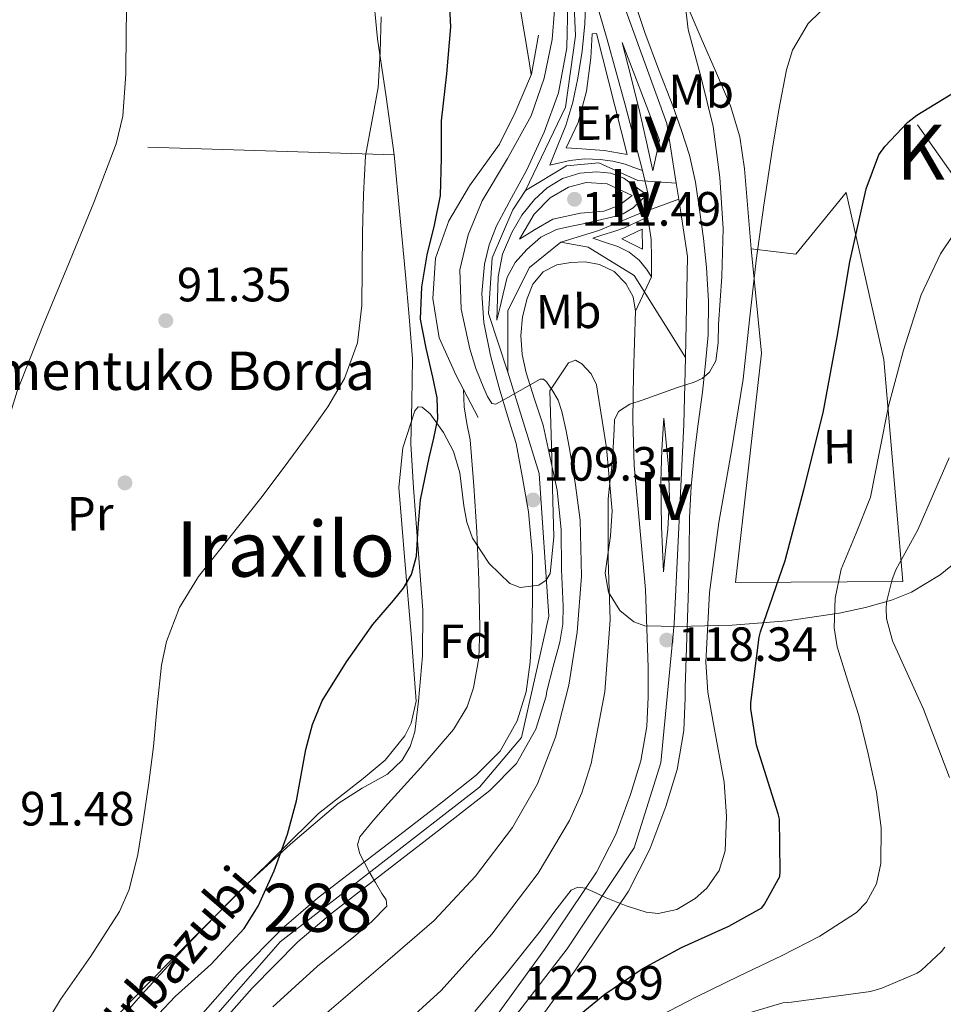
# Model space of a CAD drawing. Units: metres. Extents: x 619992 to 626839, y 4789643 to 4794394.
# Drawn here: x 621293 to 621485, y 4792618 to 4792823 of the extents above; entities that cross this region are included whole.
import ezdxf
from ezdxf.enums import TextEntityAlignment as Align

# ---------------------------------------------------------------- set-up
doc = ezdxf.new("R2010")
doc.units = ezdxf.units.M
doc.header["$MEASUREMENT"] = 0
for name, pattern in [('DGN Style 2', [85.5373, 51.32238, -34.21492]), ('DGN Style 3', [119.75222, 85.5373, -34.21492]), ('DGN Style 4', [136.9452173, 68.42984, -34.21492, 0.08553730000000001, -34.21492]), ('DGN Style 5', [59.87611, 25.66119, -34.21492])]:
    doc.linetypes.add(name, pattern=pattern)
for name, color, linetype, lineweight in [('Nivel 16', 7, 'Continuous', 0), ('Nivel 17', 7, 'Continuous', 0), ('Nivel 20', 7, 'Continuous', 0), ('Nivel 21', 7, 'Continuous', 0), ('Nivel 23', 7, 'Continuous', 0), ('Nivel 35', 7, 'Continuous', 0), ('Nivel 36', 7, 'Continuous', 0), ('Nivel 37', 7, 'Continuous', 0), ('Nivel 4', 7, 'Continuous', 0), ('Nivel 41', 7, 'Continuous', 0), ('Nivel 44', 7, 'Continuous', 0), ('Nivel 45', 7, 'Continuous', 0), ('Nivel 48', 7, 'Continuous', 0), ('Nivel 49', 7, 'Continuous', 0), ('Nivel 5', 7, 'Continuous', 0), ('Nivel 54', 7, 'Continuous', 0), ('Nivel 57', 7, 'Continuous', 0), ('Nivel 7', 7, 'Continuous', 0)]:
    doc.layers.add(name, color=color, linetype=linetype, lineweight=lineweight)
doc.styles.add('Style-Arial', font='txt')
doc.styles.add('Style-Arial Narrow', font='txt')
doc.styles.add('Style-Times New Roman', font='txt')

# ---------------------------------------------------------------- blocks, each defined once
blk = doc.blocks.new('5PATER_129')
at = {"layer": 'Nivel 7', "linetype": 'Continuous', "lineweight": 0, "extrusion": (-0.0001464027141373064, 5.288613035996786e-05, 9.9998113744243)}
h = blk.add_hatch(color=7, dxfattribs=at)
edge = h.paths.add_edge_path()
edge.add_arc((-0.03502124547958374, 0.02101898193359375), 15.59970570594625, 314.9988650771372, 674.9988650771373)
blk = doc.blocks.new('5PATER_109')
at = {"layer": 'Nivel 7', "linetype": 'Continuous', "lineweight": 0, "extrusion": (-0.0001464027141373064, 5.288613035996786e-05, 9.9998113744243)}
h = blk.add_hatch(color=7, dxfattribs=at)
edge = h.paths.add_edge_path()
edge.add_arc((0.03917333483695984, 0.04283085465431213), 15.59970570594625, 314.9988650771372, 674.9988650771373)
blk = doc.blocks.new('5PATER_107')
at = {"layer": 'Nivel 7', "linetype": 'Continuous', "lineweight": 0, "extrusion": (-0.0001464027141373064, 5.288613035996786e-05, 9.9998113744243)}
h = blk.add_hatch(color=7, dxfattribs=at)
edge = h.paths.add_edge_path()
edge.add_arc((0.02773123979568481, -0.04718458652496338), 15.59970570594625, 314.9988650771372, 674.9988650771373)
blk = doc.blocks.new('5PATER_95')
at = {"layer": 'Nivel 7', "linetype": 'Continuous', "lineweight": 0, "extrusion": (-0.0001464027141373064, 5.288613035996786e-05, 9.9998113744243)}
h = blk.add_hatch(color=7, dxfattribs=at)
edge = h.paths.add_edge_path()
edge.add_arc((0.01431640982627869, -0.01912426948547363), 15.59970570594625, 314.9988650771372, 674.9988650771373)
blk = doc.blocks.new('5PERFI_20')
at = {"layer": 'Nivel 17', "linetype": 'Continuous', "lineweight": 0, "extrusion": (-0.0001464027141373064, 5.288613035996786e-05, 9.9998113744243)}
h = blk.add_hatch(color=7, dxfattribs=at)
edge = h.paths.add_edge_path()
edge.add_arc((-0.04331246018409729, 0.02574154734611511), 15.59970570974536, 314.9988650771372, 674.9988650771373)

msp = doc.modelspace()

# ---------------------------------------------------------------- linework, layer by layer
at = {"layer": 'Nivel 16', "color": 1, "linetype": 'Continuous', "lineweight": 13}
msp.add_polyline3d([(621400.7100000009, 4792819.560000001, 107.58), (621399.2399999984, 4792811.43, 107.58), (621395.8399999999, 4792803.43, 107.52), (621392.5799999982, 4792796.84, 107.52), (621386.3099999987, 4792788.199999999, 107.13), (621382.0199999996, 4792780.9, 107.13), (621379.2699999996, 4792773.16, 107.2), (621378.6900000013, 4792764.710000001, 107.2), (621380.0399999991, 4792756.52, 107.2), (621383.5599999987, 4792748.710000001, 107.2), (621388.1700000018, 4792739.939999999, 107.2)], dxfattribs=at)
at = {"layer": 'Nivel 20', "color": 7, "linetype": 'DGN Style 2', "lineweight": 0, "extrusion": (-0.2127738685268769, 0.0840288370427324, 0.9734816050739498), "elevation": 270620.9230073058, "flags": 128}
msp.add_lwpolyline([(-4686018.852319989, -1151000.764610926), (-4686048.620394237, -1151047.056595715), (-4686028.574532833, -1151053.613534069)], dxfattribs=at)
at = {"layer": 'Nivel 20', "color": 7, "linetype": 'DGN Style 2', "lineweight": 0, "extrusion": (-0.06217231500216517, 0.208421070220783, 0.9760610947759852), "elevation": 960381.4733603745, "flags": 128}
msp.add_lwpolyline([(-1965483.665015221, -4309469.05205155), (-1965374.260847688, -4309506.294025529), (-1965371.555496249, -4309507.216886876), (-1965370.503247283, -4309507.581402408)], dxfattribs=at)
at = {"layer": 'Nivel 20', "color": 7, "linetype": 'DGN Style 2', "lineweight": 0, "extrusion": (-0.2166079708975574, 0.08691108447182518, 0.9723823580976643), "elevation": 282052.0252408776, "flags": 128}
msp.add_lwpolyline([(-4679512.351213034, -1174578.527149022), (-4679496.483824469, -1174583.625833176), (-4679494.095430724, -1174592.923433688)], dxfattribs=at)
at = {"layer": 'Nivel 20', "color": 7, "linetype": 'DGN Style 2', "lineweight": 0}
msp.add_polyline3d([(621464.7899999991, 4792786.810000001, 123.36), (621472.5799999982, 4792752.040000001, 128.7), (621476.5500000007, 4792705.83, 133.63), (621441.7399999984, 4792705.57, 123.71), (621447.1099999994, 4792753.380000001, 121.4), (621445, 4792775.08, 120)], dxfattribs=at)
at = {"layer": 'Nivel 21', "color": 7, "linetype": 'Continuous', "lineweight": 13, "extrusion": (-0.01645285481917754, -0.0002729146533986784, 0.9998646053770935), "elevation": -11419.25584757729, "flags": 128}
msp.add_lwpolyline([(-4781811.442177771, 700729.6830112226), (-4781813.421905428, 700733.9370068051), (-4781809.201324901, 700733.9370068014), (-4781811.442177771, 700729.6830112226)], dxfattribs=at)
at = {"layer": 'Nivel 21', "color": 7, "linetype": 'Continuous', "lineweight": 13}
for points in [[(621422.370000001, 4792791.35, 111.92), (621420.5700000003, 4792792.02, 111.83), (621418.7800000012, 4792792.689999999, 111.73), (621416.1999999993, 4792793.35, 111.6), (621413.5300000012, 4792793.65, 111.48), (621410.3500000015, 4792793.800000001, 111.24), (621407.1999999993, 4792793.460000001, 111.09), (621405.120000001, 4792792.98, 111.12), (621403.0399999991, 4792792.5, 111.16), (621404.6999999993, 4792796.630000001, 111.03), (621406.370000001, 4792800.76, 110.9), (621407.8500000015, 4792805.609999999, 110.77), (621408.8599999994, 4792810.609999999, 110.64), (621409.7699999996, 4792816.23, 110.56), (621410.3299999982, 4792821.880000001, 110.45), (621410.5100000016, 4792825.59, 110.27), (621410.3999999985, 4792829.300000001, 110), (621410.0399999991, 4792833.08, 109.72), (621409.6900000013, 4792836.85, 109.43)], [(621409.6900000013, 4792836.85, 109.43), (621412.370000001, 4792827.77, 110.02), (621415.0100000016, 4792818.68, 110.58), (621418.7199999988, 4792805.02, 111.28), (621422.370000001, 4792791.35, 111.92)], [(621420.3200000003, 4792827.689999999, 110.06), (621422.8099999987, 4792820.08, 110.77), (621425.6999999993, 4792812.460000001, 111.32), (621428.6400000006, 4792804.85, 111.86), (621430.5, 4792799.74, 112.35), (621432.1600000001, 4792794.550000001, 112.82), (621433.3599999994, 4792788.92, 113.2), (621434.2100000009, 4792783.220000001, 113.52), (621435.0300000012, 4792777.210000001, 113.82), (621435.6799999997, 4792771.189999999, 114.1), (621436.1099999994, 4792764.18, 114.4), (621436, 4792757.17, 114.68), (621435.5, 4792751.18, 114.78), (621434.8500000015, 4792745.210000001, 114.93), (621433.9699999988, 4792738.609999999, 115.31), (621433.120000001, 4792732.02, 115.7), (621432.5100000016, 4792725.6, 116.05), (621432.1600000001, 4792719.16, 116.4), (621432.0399999991, 4792711.800000001, 116.82), (621431.8999999985, 4792704.439999999, 117.24), (621431.5799999982, 4792694.09, 117.79), (621431.25, 4792683.75, 118.35), (621431.2600000016, 4792681.609999999, 118.37), (621430.9400000013, 4792674.790000001, 118.49), (621429.5399999991, 4792666.68, 118.82), (621427.1799999997, 4792659, 119.26), (621423.8599999994, 4792650.050000001, 119.8), (621419.4200000018, 4792641.369999999, 120.35), (621408.2800000012, 4792624.779999999, 121.58), (621396.7699999996, 4792608.949999999, 122.84)], [(621328.8000000007, 4792613.68, 103.16), (621337.9800000004, 4792624.060000001, 103.94), (621347.7199999988, 4792633.880000001, 104.81), (621354.7199999988, 4792639.859999999, 105.2), (621364.1499999985, 4792647.17, 105.37), (621373.6000000015, 4792654.449999999, 105.52), (621380.6799999997, 4792659.949999999, 105.76), (621387.7399999984, 4792665.460000001, 106.1), (621392.6900000013, 4792670.52, 106.48), (621396.2600000016, 4792676.790000001, 106.93), (621398.1099999994, 4792682.83, 107.38), (621398.9400000013, 4792689.01, 107.83), (621399.3299999982, 4792695.470000001, 108.24), (621399.4600000009, 4792701.939999999, 108.6), (621399.4299999997, 4792711.16, 109), (621398.620000001, 4792720.310000001, 109.3), (621397.3399999999, 4792727.41, 109.49), (621396.0599999987, 4792734.52, 109.68), (621394.2699999996, 4792740.310000001, 110.1), (621392.4800000004, 4792746.1, 110.52), (621390.6999999993, 4792752.869999999, 110.93), (621389.3399999999, 4792759.73, 111.28), (621388.870000001, 4792765.800000001, 111.65), (621389.4699999988, 4792771.890000001, 111.8), (621390.4499999993, 4792775.93, 111.71), (621391.9699999988, 4792779.83, 111.6), (621395.0899999999, 4792785.710000001, 111.44), (621398.2399999984, 4792791.540000001, 111.28), (621401.879999999, 4792799.34, 111.07), (621404.8900000006, 4792807.540000001, 110.84), (621406.620000001, 4792816.939999999, 110.54), (621406.8099999987, 4792826.359999999, 110.2)], [(621406.4299999997, 4792796.08, 111.54), (621408.9299999997, 4792801.4, 111.09), (621410.7199999988, 4792807.859999999, 110.96), (621411.6099999994, 4792814.84, 110.84), (621411.870000001, 4792819.83, 110.52), (621412.7699999996, 4792819.890000001, 110.52), (621419.1700000018, 4792794.74, 111.73), (621414.370000001, 4792795.57, 111.73), (621409.6900000013, 4792795.890000001, 111.28), (621406.4299999997, 4792796.08, 111.54)], [(621418.1400000006, 4792818.040000001, 110.84), (621422.0100000016, 4792807.859999999, 111.28), (621425.8900000006, 4792797.689999999, 111.73), (621425.2100000009, 4792794.49, 112.02), (621424.5399999991, 4792791.290000001, 112.31), (621423.1799999997, 4792797.369999999, 111.8), (621421.7899999991, 4792803.439999999, 111.35), (621419.9899999984, 4792810.74, 111.05), (621418.1400000006, 4792818.040000001, 110.84)], [(621423.2600000016, 4792786.290000001, 112.12), (621421.8200000003, 4792784.949999999, 112.15), (621420.379999999, 4792783.6, 112.18), (621418.3200000003, 4792782.380000001, 112.15), (621415.9699999988, 4792781.68, 112.05), (621412.9899999984, 4792780.960000001, 111.94), (621410.0100000016, 4792780.279999999, 111.8), (621407.2300000004, 4792779.710000001, 111.57), (621404.4499999993, 4792779.119999999, 111.35), (621401.1600000001, 4792777.48, 111.18), (621398.3000000007, 4792774.9, 111.09), (621395.8099999987, 4792772.220000001, 111.05), (621394.2100000009, 4792769.140000001, 111.03), (621393.7899999991, 4792767.41, 111.02), (621393.370000001, 4792765.68, 111.03), (621392.6999999993, 4792762.960000001, 111.06), (621392.0300000012, 4792760.24, 111.09), (621392.1600000001, 4792764.76, 111.35), (621392.2899999991, 4792769.27, 111.6), (621393.2300000004, 4792773.949999999, 111.7), (621395.1700000018, 4792778.48, 111.6), (621397.2199999988, 4792782.08, 111.51), (621399.8399999999, 4792785.33, 111.41), (621402.5399999991, 4792787.800000001, 111.34), (621405.7300000004, 4792789.68, 111.28), (621409.2800000012, 4792790.83, 111.36), (621412.8299999982, 4792791.09, 111.54), (621415.7600000016, 4792790.82, 111.75), (621418.4600000009, 4792789.75, 111.92), (621420.8599999994, 4792788.02, 112.02), (621423.2600000016, 4792786.290000001, 112.12)], [(621396.7699999996, 4792777.08, 111.54), (621399.7699999996, 4792782.32, 111.48), (621403.1000000015, 4792785.720000001, 111.54), (621406.9400000013, 4792787.890000001, 111.54), (621410.6499999985, 4792788.85, 111.73), (621415.0100000016, 4792788.6, 111.86), (621420.1900000013, 4792786.16, 112.12), (621417.4400000013, 4792784.119999999, 111.92), (621414.3000000007, 4792782.9, 111.8), (621409.4400000013, 4792782.52, 111.48), (621403.6799999997, 4792781.24, 111.28), (621399.8399999999, 4792779, 111.22), (621396.7699999996, 4792777.08, 111.54)], [(621423.3900000006, 4792781.689999999, 112.63), (621420.9899999984, 4792780.57, 112.5), (621418.5899999999, 4792779.439999999, 112.37), (621416.379999999, 4792778.65, 112.3), (621414.1099999994, 4792777.970000001, 112.31), (621412, 4792777.27, 112.37), (621414.620000001, 4792776.4, 112.66), (621417.25, 4792775.540000001, 112.95), (621419.5899999999, 4792774.4, 113.16), (621421.6600000001, 4792772.73, 113.27), (621423.1999999993, 4792770.869999999, 113.2), (621424.2199999988, 4792769.27, 113.27)], [(621424.2199999988, 4792769.27, 113.27), (621424.2600000016, 4792773.15, 113.12), (621424.1600000001, 4792777.01, 112.95), (621423.8200000003, 4792779.35, 112.8), (621423.3900000006, 4792781.689999999, 112.63)], [(621331.9899999984, 4792610.890000001, 103.16), (621341.0799999982, 4792621.16, 103.94), (621350.6000000015, 4792630.77, 104.81), (621357.3900000006, 4792636.57, 105.2), (621366.7399999984, 4792643.810000001, 105.37), (621376.1900000013, 4792651.1, 105.52), (621383.2800000012, 4792656.6, 105.76), (621390.5799999982, 4792662.290000001, 106.1), (621396.1000000015, 4792667.949999999, 106.48), (621400.1700000018, 4792675.1, 106.93), (621402.2699999996, 4792681.92, 107.38), (621402.4100000001, 4792683, 107.45), (621403.7800000012, 4792688.09, 107.39), (621405.1499999985, 4792693.17, 107.32), (621405.7800000012, 4792696.9, 107.43), (621405.8500000015, 4792700.699999999, 107.74), (621405.4699999988, 4792708.34, 108.34), (621405.3999999985, 4792716.609999999, 108.6), (621404.5799999982, 4792724.790000001, 108.85), (621403.129999999, 4792731.57, 109.08), (621401.6900000013, 4792738.359999999, 109.3), (621399.8999999985, 4792743.800000001, 109.65), (621398.1099999994, 4792749.24, 110), (621397.2899999991, 4792753.1, 110.16), (621397.0199999996, 4792757.040000001, 110.26), (621397.3599999994, 4792760.890000001, 110.35), (621398.370000001, 4792764.720000001, 110.45), (621399.5500000007, 4792767.720000001, 110.62), (621401.6900000013, 4792770.290000001, 110.84), (621404.5199999996, 4792771.710000001, 111.03), (621407.4499999993, 4792772.210000001, 111.28), (621410.4299999997, 4792772.359999999, 111.71), (621413.4100000001, 4792771.83, 112.18), (621416.4400000013, 4792770.34, 112.63), (621418.9100000001, 4792767.859999999, 113.01), (621420.3999999985, 4792765.050000001, 113.21), (621420.8900000006, 4792762.1, 113.4)], [(621420.8900000006, 4792762.1, 113.4), (621420.6600000001, 4792755.57, 113.97), (621420.4499999993, 4792749.050000001, 114.55), (621420.3299999982, 4792739.5, 115.42), (621420.6400000006, 4792729.970000001, 116.21), (621421.8200000003, 4792717.040000001, 117.16), (621423, 4792704.109999999, 118.11), (621423.25, 4792696.01, 118.2), (621423.5100000016, 4792687.91, 118.3), (621423.5399999991, 4792681.77, 118.37), (621423.25, 4792675.630000001, 118.49), (621422.0199999996, 4792668.48, 118.82), (621419.8599999994, 4792661.48, 119.26), (621416.7800000012, 4792653.15, 119.8), (621412.7600000016, 4792645.290000001, 120.35), (621401.9499999993, 4792629.199999999, 121.58), (621390.6099999994, 4792613.609999999, 122.84)], [(621426.7800000012, 4792739.83, 115.38), (621427.2600000016, 4792734.74, 115.7), (621427.7399999984, 4792729.65, 116.02), (621427.9899999984, 4792723.189999999, 116.34), (621427.620000001, 4792716.73, 116.72), (621427.1700000018, 4792712.279999999, 117.11), (621426.7199999988, 4792707.83, 117.49), (621426.3399999999, 4792717.24, 116.93), (621426.1400000006, 4792726.65, 116.34), (621426.3999999985, 4792733.24, 115.87), (621426.7800000012, 4792739.83, 115.38)]]:
    msp.add_polyline3d(points, dxfattribs=at)
at = {"layer": 'Nivel 23', "color": 7, "linetype": 'DGN Style 4', "lineweight": 0, "extrusion": (-0.006935790910300812, 0.04460665526624836, 0.9989805509169869), "elevation": 209592.8345322718, "flags": 128}
msp.add_lwpolyline([(-1350422.845999502, -4635669.000960412), (-1350422.845999502, -4635665.678160386)], dxfattribs=at)
at = {"layer": 'Nivel 23', "color": 7, "linetype": 'DGN Style 4', "lineweight": 0, "extrusion": (-0.1345934696580032, 0.04287564939047025, 0.9899728666053256), "elevation": 121965.1802919687, "flags": 128}
msp.add_lwpolyline([(-4755295.273956537, -853966.4227836058), (-4755284.461817645, -853960.9717513584), (-4755264.246224184, -853954.9543780945)], dxfattribs=at)
at = {"layer": 'Nivel 23', "color": 7, "linetype": 'DGN Style 4', "lineweight": 0}
for points in [[(621412.0500000007, 4792850.300000001, 108.36), (621407.5599999987, 4792837.93, 110), (621408.379999999, 4792819.41, 110.5), (621406.3399999999, 4792804.550000001, 110.84), (621398, 4792787.24, 111.38)], [(621412.0500000007, 4792850.300000001, 108.36), (621417.8099999987, 4792827.75, 110.04), (621427.4400000013, 4792801.130000001, 111.83), (621429.379999999, 4792788.710000001, 112.78)], [(621398, 4792787.24, 111.38), (621406.5500000007, 4792792.33, 111.15), (621413.2600000016, 4792792.939999999, 111.49), (621421.3999999985, 4792789.279999999, 111.98), (621429.379999999, 4792788.710000001, 112.78)], [(621394.3399999999, 4792749.380000001, 110.42), (621390.2600000016, 4792761.59, 111.31), (621391.0799999982, 4792773.189999999, 111.75), (621395.3500000015, 4792783.17, 111.5), (621398, 4792787.24, 111.38)], [(621405.3200000003, 4792776.449999999, 111.3), (621413.2600000016, 4792778.890000001, 112.19), (621421.6099999994, 4792782.359999999, 112.4), (621429.8900000006, 4792785.43, 112.93)], [(621405.3200000003, 4792776.449999999, 111.3), (621398.8099999987, 4792771.16, 110.94), (621394.3399999999, 4792762.199999999, 110.81), (621394.3399999999, 4792749.380000001, 110.42)], [(621431.2899999991, 4792752.42, 114.55), (621420.5899999999, 4792769.529999999, 113.11), (621411.0199999996, 4792775.43, 112.07), (621405.3200000003, 4792776.449999999, 111.3)], [(621431.2899999991, 4792752.42, 114.55), (621430.9899999984, 4792738.49, 115.38), (621428.9600000009, 4792696.970000001, 117.98), (621426.1799999997, 4792668.060000001, 118.79), (621420.620000001, 4792650.390000001, 119.86), (621406.6799999997, 4792629.34, 121.4), (621378.2800000012, 4792592.57, 124.99), (621367.6400000006, 4792569.49, 126.45), (621357.5, 4792541.35, 128.55), (621350.4200000018, 4792504.99, 130.5), (621348.1400000006, 4792477.1, 131.98), (621351.4299999997, 4792447.43, 134.5), (621360.8099999987, 4792426.380000001, 135.97), (621376.9600000009, 4792401.68, 137.54), (621399.2699999996, 4792381.65, 139.41), (621438.3099999987, 4792364.4, 141.62), (621483.6900000013, 4792352.99, 144.51), (621529.3200000003, 4792360.6, 146.61)], [(621394.3399999999, 4792749.380000001, 110.42), (621400.8399999999, 4792728.32, 109.22), (621402.870000001, 4792698.59, 107.93), (621397.1700000018, 4792673.35, 106.76), (621388.4200000018, 4792662.970000001, 106.06), (621346.8999999985, 4792630.810000001, 104.64), (621295.2100000009, 4792571.77, 100.74), (621287.0700000003, 4792554.67, 100.29), (621282.5899999999, 4792539.189999999, 99.94), (621285.0300000012, 4792519.060000001, 99.9), (621285.8399999999, 4792482.82, 100.6), (621283.3999999985, 4792463.279999999, 99.89), (621279.3299999982, 4792435.59, 98.55), (621282.5899999999, 4792410.76, 96.60000000000001), (621297.6499999985, 4792374.93, 92.39), (621341.9499999993, 4792310.32, 86.64), (621348.4699999988, 4792290.77, 86.32000000000001), (621346.0199999996, 4792267.970000001, 86.53), (621336.3000000007, 4792243.699999999, 86.31), (621322.4600000009, 4792187.92, 86.28)]]:
    msp.add_polyline3d(points, dxfattribs=at)
at = {"layer": 'Nivel 35', "color": 92, "linetype": 'DGN Style 3', "lineweight": 0}
for points in [[(621374.2100000009, 4792694.82, 109.5), (621372.8399999999, 4792710.119999999, 109.02), (621371.6499999985, 4792725.41, 108.35), (621372.4800000004, 4792733.609999999, 108.12), (621374.9200000018, 4792741.35, 108.09), (621375.629999999, 4792742.15, 108.2), (621376.4499999993, 4792742.09, 108.4), (621378.1600000001, 4792740.710000001, 108.93), (621380.8900000006, 4792736.85, 109.82), (621382.9800000004, 4792732.9, 110.4), (621384.3200000003, 4792728.43, 110.72), (621385.1400000006, 4792721.550000001, 111.17), (621385.75, 4792718.16, 111.39), (621386.9499999993, 4792714.85, 111.61), (621390.4100000001, 4792709.550000001, 111.96), (621394.6999999993, 4792705.380000001, 112.32), (621396.8500000015, 4792704.59, 112.66), (621400.7899999991, 4792705.08, 113.56), (621402.3299999982, 4792706.060000001, 114.02), (621403.1400000006, 4792707.49, 114.36), (621403.8599999994, 4792715.029999999, 115.46), (621403.7199999988, 4792722.6, 115.77), (621403.3999999985, 4792734.050000001, 115.2), (621403.0799999982, 4792745.51, 114.62), (621405.0300000012, 4792748.42, 114.75), (621406.9800000004, 4792751.33, 114.88), (621408.3999999985, 4792751.859999999, 115.15), (621409.75, 4792751.15, 115.53), (621411.6700000018, 4792749.07, 116.15), (621412.8099999987, 4792746.73, 116.54), (621414.8399999999, 4792733.609999999, 117.25), (621416.0100000016, 4792720.49, 117.88), (621415.6999999993, 4792715.300000001, 118.18), (621414.6099999994, 4792707.51, 118.68), (621415.2600000016, 4792703.619999999, 119.05), (621417.6099999994, 4792699.75, 119.55), (621420.5500000007, 4792697.390000001, 120.27), (621422.8099999987, 4792696.58, 121.06), (621429.6400000006, 4792696.42, 123.96), (621441.0599999987, 4792696.689999999, 129.13), (621452.4899999984, 4792697.640000001, 134.27), (621463.3000000007, 4792699.25, 138.56), (621468.7600000016, 4792700.41, 140.32), (621474.1799999997, 4792701.93, 141.56), (621478.3999999985, 4792703.619999999, 142.22), (621484.3599999994, 4792707.199999999, 142.94), (621489.8599999994, 4792711.720000001, 143.55)], [(621308.5700000003, 4792610.880000001, 107.91), (621316.2600000016, 4792618.83, 109.15), (621324.0399999991, 4792626.73, 109.76), (621339.4400000013, 4792642.140000001, 109.67), (621354.8900000006, 4792657.51, 109.5), (621364.1700000018, 4792664.77, 109.53), (621368.7800000012, 4792668.640000001, 109.55), (621372.870000001, 4792673.699999999, 109.56), (621374.1799999997, 4792676.310000001, 109.57), (621375.2199999988, 4792680.91, 109.57), (621374.2100000009, 4792694.82, 109.5)]]:
    msp.add_polyline3d(points, dxfattribs=at)
at = {"layer": 'Nivel 36', "color": 92, "linetype": 'Continuous', "lineweight": 0}
for points in [[(621365.8599999994, 4792832.5, 94.93), (621367.1700000018, 4792818.790000001, 95.36), (621368.9499999993, 4792806.73, 95.89), (621370.629999999, 4792794.66, 96.44), (621371.8399999999, 4792782.15, 96.96000000000001), (621373, 4792769.640000001, 97.47), (621373.7699999996, 4792760.91, 97.78), (621374.4699999988, 4792752.17, 98.04), (621374.3000000007, 4792743.300000001, 97.97), (621374.0899999999, 4792734.439999999, 98.11), (621374.6999999993, 4792725.279999999, 98.86), (621375.370000001, 4792716.130000001, 99.64), (621376.0100000016, 4792707.970000001, 100.35), (621376.6499999985, 4792699.810000001, 101.05), (621376.5599999987, 4792690.35, 101.58), (621375.6900000013, 4792680.869999999, 101.82), (621374.9200000018, 4792674.51, 101.92), (621373.9800000004, 4792671.449999999, 101.92), (621372.3000000007, 4792668.58, 101.88), (621369.2600000016, 4792665.720000001, 101.77), (621364.0199999996, 4792662.76, 101.5), (621358.9800000004, 4792659.619999999, 101.12), (621349.0399999991, 4792651.15, 99.92), (621339.3999999985, 4792642.279999999, 98.75), (621328.1900000013, 4792630.800000001, 97.83), (621317.3200000003, 4792618.98, 97.21000000000001), (621307.0100000016, 4792607.01, 97.08)], [(621445, 4792775.08, 120), (621444.3000000007, 4792783.4, 119.68), (621443.5899999999, 4792791.720000001, 119.36), (621442.6400000006, 4792798.41, 119.08), (621440.7100000009, 4792804.84, 118.78), (621437.75, 4792811.66, 118.24), (621434.7600000016, 4792818.470000001, 117.37), (621431.0599999987, 4792827.24, 115.98)]]:
    msp.add_polyline3d(points, dxfattribs=at)
at = {"layer": 'Nivel 4', "color": 30, "linetype": 'Continuous', "lineweight": 30, "flags": 128}
for points, elevation in [([(621320.4800000004, 4792614.529999999), (621325.0199999996, 4792619.43), (621332.5399999991, 4792626.16), (621339.4299999997, 4792633.6), (621342.3099999987, 4792638.220000001), (621345.6600000001, 4792645.57), (621348.4499999993, 4792653.189999999), (621350.3099999987, 4792660.140000001), (621352.2600000016, 4792670.810000001), (621353.620000001, 4792676.01), (621355.6799999997, 4792680.960000001), (621360.6900000013, 4792689.07), (621366.1799999997, 4792696.83), (621370.5, 4792701.84), (621372.6000000015, 4792704.390000001), (621374.2399999984, 4792707.27), (621375.2800000012, 4792711.060000001), (621375.6499999985, 4792716.949999999), (621376.1600000001, 4792722.82), (621377.0500000007, 4792727.199999999), (621377.9600000009, 4792731.59), (621378.8900000006, 4792735.65), (621379.75, 4792739.710000001), (621379.6000000015, 4792744.029999999), (621378.7199999988, 4792748.35), (621377.3099999987, 4792754.4), (621376.1600000001, 4792760.449999999), (621376.4200000018, 4792767.130000001), (621377.5100000016, 4792773.83), (621379.0300000012, 4792779.99), (621380.3200000003, 4792786.18), (621380.4899999984, 4792793.949999999), (621380.5199999996, 4792801.73), (621381.6000000015, 4792811.52), (621382.4400000013, 4792821.310000001), (621381.9400000013, 4792830.880000001)], 100), ([(621405.4400000013, 4792612.5), (621414.5300000012, 4792619.92), (621422.2899999991, 4792625.16), (621430.4699999988, 4792629.59), (621435.3999999985, 4792631.83), (621440.3200000003, 4792634.08), (621447.2100000009, 4792637.890000001), (621447.7800000012, 4792638.66), (621450.9200000018, 4792644.42), (621451.0500000007, 4792645.51), (621450.8500000015, 4792656.32), (621450.6000000015, 4792657.41), (621446.120000001, 4792671.75), (621444.8999999985, 4792679.300000001), (621444.8999999985, 4792680.58), (621446.629999999, 4792694.210000001), (621446.9499999993, 4792695.359999999), (621452.0700000003, 4792710.210000001), (621455.9699999988, 4792724.869999999), (621460, 4792740.93), (621462.879999999, 4792756.67), (621465.5100000016, 4792772.35), (621468.8999999985, 4792787.59), (621471.5899999999, 4792794.630000001), (621472.8000000007, 4792796.359999999), (621477.6000000015, 4792801.41), (621479.4600000009, 4792802.880000001), (621487.3299999982, 4792807.68)], 125)]:
    msp.add_lwpolyline(points, dxfattribs=dict(at, elevation=elevation))
at = {"layer": 'Nivel 49', "color": 7, "linetype": 'DGN Style 5', "lineweight": 0, "extrusion": (0.2380158437225386, 0.09616801766567216, 0.9664885775400054), "elevation": 608929.7823198886, "flags": 128}
msp.add_lwpolyline([(4210980.934525906, -2292129.749460205), (4210975.867631577, -2292128.970369812), (4210971.595863726, -2292126.983689301)], dxfattribs=at)
at = {"layer": 'Nivel 49', "color": 7, "linetype": 'DGN Style 5', "lineweight": 0, "extrusion": (0.00692570749254206, 0.01491210892538335, 0.9998648226551055), "elevation": 75887.35447343331, "flags": 128}
msp.add_lwpolyline([(621408.5285060667, 4792170.478981314), (621405.1976855062, 4792163.308183979)], dxfattribs=at)
at = {"layer": 'Nivel 5', "color": 30, "linetype": 'Continuous', "lineweight": 0, "flags": 128}
for points, elevation in [([(621269.1499999985, 4792615.08), (621269.4800000004, 4792622.529999999), (621269.8599999994, 4792636.810000001), (621270.4400000013, 4792651.07), (621271.7899999991, 4792666.74), (621274.4699999988, 4792682.24), (621278.3999999985, 4792697.43), (621282.5899999999, 4792712.51), (621287.0500000007, 4792729.09), (621292.129999999, 4792745.470000001), (621297.5500000007, 4792759.15), (621303.1999999993, 4792772.74), (621308.1000000015, 4792784.720000001), (621312.7399999984, 4792796.93), (621314.1400000006, 4792802.67), (621314.7699999996, 4792811.49), (621314.8500000015, 4792820.35), (621315.120000001, 4792836.32)], 90), ([(621369.5100000016, 4792610.75), (621380.4299999997, 4792620.65), (621390.9699999988, 4792632.42), (621400.6499999985, 4792645.1), (621407.1900000013, 4792656.02), (621409.7100000009, 4792661.810000001), (621411.6600000001, 4792667.890000001), (621414.5199999996, 4792682.810000001), (621415.629999999, 4792697.84), (621415.2300000004, 4792710.42), (621415.1799999997, 4792722.99), (621415.5500000007, 4792726.35), (621415.9499999993, 4792729.710000001), (621416.2199999988, 4792733.609999999), (621416.4600000009, 4792737.52), (621416.5599999987, 4792739.449999999), (621417.3599999994, 4792741.23), (621419.7199999988, 4792742.710000001), (621422.2800000012, 4792743.529999999), (621425.9600000009, 4792744.880000001), (621429.6400000006, 4792746.220000001), (621433.1400000006, 4792747.290000001), (621434.8000000007, 4792748.060000001), (621436.3000000007, 4792749.359999999), (621437.6400000006, 4792751.720000001), (621438.1400000006, 4792755.49), (621438.1600000001, 4792759.34), (621438.8599999994, 4792769.33), (621439.120000001, 4792779.310000001), (621438.4600000009, 4792789.949999999), (621437.0700000003, 4792800.560000001), (621434.5799999982, 4792810.68), (621431.879999999, 4792820.720000001), (621430.8200000003, 4792829.699999999)], 115), ([(621387.4699999988, 4792616.300000001), (621394.25, 4792624.449999999), (621400.8399999999, 4792632.75), (621404.0700000003, 4792637.140000001), (621407.5, 4792641.52), (621408.8900000006, 4792642.16), (621410.4400000013, 4792641.970000001), (621412.6099999994, 4792640.960000001), (621414.8000000007, 4792639.92), (621418.9499999993, 4792638.300000001), (621423.120000001, 4792636.970000001), (621425.6400000006, 4792636.68), (621429.4800000004, 4792637.540000001), (621433.2899999991, 4792639.790000001), (621435.7699999996, 4792641.99), (621438.3500000015, 4792645.609999999), (621439.5599999987, 4792649.710000001), (621439.879999999, 4792656.890000001), (621439.370000001, 4792664.050000001), (621437.0899999999, 4792676.51), (621435.9800000004, 4792682.75), (621435.5300000012, 4792689.01), (621436.3299999982, 4792703.540000001), (621438.2199999988, 4792718.060000001), (621440.879999999, 4792733), (621443.3399999999, 4792747.949999999), (621444.6700000018, 4792760.300000001), (621446.0300000012, 4792772.65), (621447.6499999985, 4792784.15), (621449.3599999994, 4792795.630000001), (621450.7300000004, 4792804), (621452.3599999994, 4792812.33), (621453.6099999994, 4792816.42), (621456.8599999994, 4792821.970000001), (621461.7699999996, 4792826.800000001)], 120), ([(621399.1999999993, 4792811.34), (621398.6000000015, 4792814.890000001), (621396.8099999987, 4792825.58)], 105), ([(621295.1600000001, 4792608.810000001), (621301.1900000013, 4792618.790000001), (621307.4600000009, 4792627.790000001), (621313.4800000004, 4792637.09), (621315.4400000013, 4792641.710000001), (621317.2899999991, 4792648.960000001), (621318.4699999988, 4792656.35), (621319.5399999991, 4792663.9), (621320.5199999996, 4792671.460000001), (621321.3200000003, 4792679.93), (621322.1799999997, 4792688.42), (621323.2100000009, 4792693.33), (621325.9499999993, 4792700.380000001), (621329.9200000018, 4792706.85), (621336.4200000018, 4792715.050000001), (621342.9200000018, 4792723.17), (621347.9600000009, 4792729.9), (621352.9600000009, 4792736.67), (621356.8299999982, 4792742.18), (621360.3200000003, 4792748.07), (621363, 4792755.52), (621363.9100000001, 4792763.300000001), (621363.9699999988, 4792770.85), (621364.0399999991, 4792778.4), (621364.2800000012, 4792786.4), (621364.6799999997, 4792794.4), (621365.9699999988, 4792801.540000001), (621367.3000000007, 4792808.67), (621367.75, 4792816.029999999), (621367.9400000013, 4792823.390000001)], 95), ([(621356.620000001, 4792615.98), (621367.7800000012, 4792625.6), (621378.9600000009, 4792635.24), (621387.6000000015, 4792644.43), (621395.2800000012, 4792654.57), (621400.4600000009, 4792663.66), (621404.2399999984, 4792673.390000001), (621407.0399999991, 4792684.26), (621408.7199999988, 4792695.279999999), (621409.629999999, 4792706.939999999), (621409.3599999994, 4792718.57), (621408.4200000018, 4792725.84), (621407.2399999984, 4792733.1), (621406.4800000004, 4792737.18), (621405.5799999982, 4792741.23), (621404.7699999996, 4792743.550000001), (621403.4699999988, 4792745.77), (621402.3500000015, 4792747.41), (621401.7199999988, 4792747.949999999), (621401.0300000012, 4792747.949999999), (621398.9600000009, 4792746.779999999), (621396.870000001, 4792745.58), (621394.3399999999, 4792744.119999999), (621391.8200000003, 4792742.76), (621391.0100000016, 4792742.859999999), (621390.0700000003, 4792744.32), (621389.3200000003, 4792746.09), (621387.6400000006, 4792750.140000001), (621386.379999999, 4792754.279999999), (621384.6099999994, 4792762.48), (621384.3299999982, 4792770.67), (621386.0500000007, 4792777.960000001), (621389, 4792785.07), (621394.2199999988, 4792793.869999999), (621399.1799999997, 4792802.73), (621401.8999999985, 4792810.58), (621403.5300000012, 4792818.67), (621404.0199999996, 4792824.75)], 110), ([(621489.8299999982, 4792782.07), (621484.379999999, 4792774.060000001), (621480.3599999994, 4792765.5), (621476.6700000018, 4792753.98), (621473.5799999982, 4792742.33), (621471.6799999997, 4792732.85), (621469.8000000007, 4792723.390000001), (621466.8200000003, 4792715.859999999), (621463.7199999988, 4792708.35), (621462.5, 4792702.32), (621462.2800000012, 4792696.189999999), (621462.8900000006, 4792692.220000001), (621465.1000000015, 4792685.050000001), (621467.370000001, 4792677.880000001), (621469.3099999987, 4792669.93), (621471.0799999982, 4792661.949999999), (621472.0700000003, 4792654.550000001), (621471.9800000004, 4792647.1), (621471.0799999982, 4792642.880000001), (621469.0100000016, 4792639.029999999), (621466.9200000018, 4792636.92), (621459.3099999987, 4792631.970000001), (621451.4299999997, 4792627.960000001), (621442.4299999997, 4792623.619999999), (621433.4499999993, 4792619.26), (621422.6499999985, 4792613.640000001)], 130), ([(621345.3999999985, 4792617.23), (621354.6999999993, 4792625.710000001), (621362.25, 4792631.83), (621365.9400000013, 4792634.92), (621369.1000000015, 4792638.25), (621368.9600000009, 4792639.51), (621368.0799999982, 4792640.880000001), (621366.7600000016, 4792643.109999999), (621365.4499999993, 4792645.359999999), (621363.4800000004, 4792649.109999999), (621363.0199999996, 4792651), (621363.5300000012, 4792652.65), (621366.379999999, 4792656.1), (621369.3599999994, 4792659.5), (621376.2100000009, 4792667.109999999), (621382.9899999984, 4792674.99), (621385.8299999982, 4792679.74), (621387.1799999997, 4792683.67), (621388.25, 4792689.869999999), (621388.4899999984, 4792696.109999999), (621388.3099999987, 4792706.130000001), (621387.8500000015, 4792716.140000001), (621387.2300000004, 4792725.710000001), (621386.4400000013, 4792735.279999999), (621385.7800000012, 4792738.73), (621385.2300000004, 4792742.189999999), (621385.1000000015, 4792745.779999999)], 105), ([(621486.3099999987, 4792665.02), (621480.870000001, 4792679.23), (621474.4100000001, 4792693.43), (621473.129999999, 4792698.109999999), (621473.0599999987, 4792700.15), (621473.1900000013, 4792701.5), (621474.3399999999, 4792706.23), (621475.1099999994, 4792708.220000001), (621479.6600000001, 4792716.6), (621486.1799999997, 4792731.58)], 135), ([(621436.6499999985, 4792613.619999999), (621451.5599999987, 4792618.109999999), (621453.3500000015, 4792618.23), (621469.8000000007, 4792620.470000001), (621472.1700000018, 4792621.109999999), (621479.5300000012, 4792624.25), (621480.4200000018, 4792624.890000001), (621484.5799999982, 4792628.790000001), (621485.2899999991, 4792629.689999999)], 135)]:
    msp.add_lwpolyline(points, dxfattribs=dict(at, elevation=elevation))
at = {"layer": 'Nivel 54', "color": 9, "linetype": 'Continuous', "lineweight": 0}
for points in [[(621412.370000001, 4792827.77, 110.02), (621415.0100000016, 4792818.68, 110.58), (621418.7199999988, 4792805.02, 111.28), (621422.370000001, 4792791.35, 111.92), (621423.5700000003, 4792786.369999999, 112.12), (621423.3900000006, 4792781.689999999, 112.63), (621423.8200000003, 4792779.35, 112.8), (621424.1600000001, 4792777.01, 112.95), (621424.2600000016, 4792773.15, 113.12), (621424.2199999988, 4792769.27, 113.27), (621420.8900000006, 4792762.1, 113.4), (621420.6600000001, 4792755.57, 113.97), (621420.4499999993, 4792749.050000001, 114.55), (621420.3299999982, 4792739.5, 115.42), (621420.6400000006, 4792729.970000001, 116.21), (621421.8200000003, 4792717.040000001, 117.16), (621423, 4792704.109999999, 118.11), (621423.25, 4792696.01, 118.2), (621423.5100000016, 4792687.91, 118.3), (621423.5399999991, 4792681.77, 118.37), (621423.25, 4792675.630000001, 118.49), (621422.0199999996, 4792668.48, 118.82), (621419.8599999994, 4792661.48, 119.26), (621416.7800000012, 4792653.15, 119.8), (621412.7600000016, 4792645.290000001, 120.35), (621401.9499999993, 4792629.199999999, 121.58), (621390.6099999994, 4792613.609999999, 122.84)], [(621396.7699999996, 4792608.949999999, 122.84), (621408.2800000012, 4792624.779999999, 121.58), (621419.4200000018, 4792641.369999999, 120.35), (621423.8599999994, 4792650.050000001, 119.8), (621427.1799999997, 4792659, 119.26), (621429.5399999991, 4792666.68, 118.82), (621430.9400000013, 4792674.790000001, 118.49), (621431.2600000016, 4792681.609999999, 118.37), (621431.25, 4792683.75, 118.35), (621431.5799999982, 4792694.09, 117.79), (621431.8999999985, 4792704.439999999, 117.24), (621432.0399999991, 4792711.800000001, 116.82), (621432.1600000001, 4792719.16, 116.4), (621432.5100000016, 4792725.6, 116.05), (621433.120000001, 4792732.02, 115.7), (621433.9699999988, 4792738.609999999, 115.31), (621434.8500000015, 4792745.210000001, 114.93), (621435.5, 4792751.18, 114.78), (621436, 4792757.17, 114.68), (621436.1099999994, 4792764.18, 114.4), (621435.6799999997, 4792771.189999999, 114.1), (621435.0300000012, 4792777.210000001, 113.82), (621434.2100000009, 4792783.220000001, 113.52), (621433.3599999994, 4792788.92, 113.2), (621432.1600000001, 4792794.550000001, 112.82), (621430.5, 4792799.74, 112.35), (621428.6400000006, 4792804.85, 111.86), (621425.6999999993, 4792812.460000001, 111.32), (621422.8099999987, 4792820.08, 110.77), (621420.3200000003, 4792827.689999999, 110.06)], [(621406.8099999987, 4792826.359999999, 110.2), (621406.620000001, 4792816.939999999, 110.54), (621404.8900000006, 4792807.540000001, 110.84), (621401.879999999, 4792799.34, 111.07), (621398.2399999984, 4792791.540000001, 111.28), (621395.0899999999, 4792785.710000001, 111.44), (621391.9699999988, 4792779.83, 111.6), (621390.4499999993, 4792775.93, 111.71), (621389.4699999988, 4792771.890000001, 111.8), (621388.870000001, 4792765.800000001, 111.65), (621389.3399999999, 4792759.73, 111.28), (621390.6999999993, 4792752.869999999, 110.93), (621392.4800000004, 4792746.1, 110.52), (621394.2699999996, 4792740.310000001, 110.1), (621396.0599999987, 4792734.52, 109.68), (621397.3399999999, 4792727.41, 109.49), (621398.620000001, 4792720.310000001, 109.3), (621399.4299999997, 4792711.16, 109), (621399.4600000009, 4792701.939999999, 108.6), (621399.3299999982, 4792695.470000001, 108.24), (621398.9400000013, 4792689.01, 107.83), (621398.1099999994, 4792682.83, 107.38), (621396.2600000016, 4792676.790000001, 106.93), (621392.6900000013, 4792670.52, 106.48), (621387.7399999984, 4792665.460000001, 106.1), (621380.6799999997, 4792659.949999999, 105.76), (621373.6000000015, 4792654.449999999, 105.52), (621364.1499999985, 4792647.17, 105.37), (621354.7199999988, 4792639.859999999, 105.2), (621347.7199999988, 4792633.880000001, 104.81), (621337.9800000004, 4792624.060000001, 103.94), (621328.8000000007, 4792613.68, 103.16)], [(621331.9899999984, 4792610.890000001, 103.16), (621341.0799999982, 4792621.16, 103.94), (621350.6000000015, 4792630.77, 104.81), (621357.3900000006, 4792636.57, 105.2), (621366.7399999984, 4792643.810000001, 105.37), (621376.1900000013, 4792651.1, 105.52), (621383.2800000012, 4792656.6, 105.76), (621390.5799999982, 4792662.290000001, 106.1), (621396.1000000015, 4792667.949999999, 106.48), (621400.1700000018, 4792675.1, 106.93), (621402.2699999996, 4792681.92, 107.38), (621402.4100000001, 4792683, 107.45), (621403.7800000012, 4792688.09, 107.39), (621405.1499999985, 4792693.17, 107.32), (621405.7800000012, 4792696.9, 107.43), (621405.8500000015, 4792700.699999999, 107.74), (621405.4699999988, 4792708.34, 108.34), (621405.3999999985, 4792716.609999999, 108.6), (621404.5799999982, 4792724.790000001, 108.85), (621403.129999999, 4792731.57, 109.08), (621401.6900000013, 4792738.359999999, 109.3), (621399.8999999985, 4792743.800000001, 109.65), (621398.1099999994, 4792749.24, 110), (621397.2899999991, 4792753.1, 110.16), (621397.0199999996, 4792757.040000001, 110.26), (621397.3599999994, 4792760.890000001, 110.35), (621398.370000001, 4792764.720000001, 110.45), (621399.5500000007, 4792767.720000001, 110.62), (621401.6900000013, 4792770.290000001, 110.84), (621404.5199999996, 4792771.710000001, 111.03), (621407.4499999993, 4792772.210000001, 111.28), (621410.4299999997, 4792772.359999999, 111.71), (621413.4100000001, 4792771.83, 112.18), (621416.4400000013, 4792770.34, 112.63), (621418.9100000001, 4792767.859999999, 113.01), (621420.3999999985, 4792765.050000001, 113.21), (621420.8900000006, 4792762.1, 113.4), (621424.2199999988, 4792769.27, 113.27), (621423.1999999993, 4792770.869999999, 113.2), (621421.6600000001, 4792772.73, 113.27), (621419.5899999999, 4792774.4, 113.16), (621417.25, 4792775.540000001, 112.95), (621414.620000001, 4792776.4, 112.66), (621412, 4792777.27, 112.37), (621414.1099999994, 4792777.970000001, 112.31), (621416.379999999, 4792778.65, 112.3), (621418.5899999999, 4792779.439999999, 112.37), (621420.9899999984, 4792780.57, 112.5), (621423.3900000006, 4792781.689999999, 112.63), (621423.5700000003, 4792786.369999999, 112.12), (621422.370000001, 4792791.35, 111.92), (621420.5700000003, 4792792.02, 111.83), (621418.7800000012, 4792792.689999999, 111.73), (621416.1999999993, 4792793.35, 111.6), (621413.5300000012, 4792793.65, 111.48), (621410.3500000015, 4792793.800000001, 111.24), (621407.1999999993, 4792793.460000001, 111.09), (621405.120000001, 4792792.98, 111.12), (621403.0399999991, 4792792.5, 111.16), (621404.6999999993, 4792796.630000001, 111.03), (621406.370000001, 4792800.76, 110.9), (621407.8500000015, 4792805.609999999, 110.77), (621408.8599999994, 4792810.609999999, 110.64), (621409.7699999996, 4792816.23, 110.56), (621410.3299999982, 4792821.880000001, 110.45), (621410.5100000016, 4792825.59, 110.27)]]:
    msp.add_polyline3d(points, dxfattribs=at)
at = {"layer": 'Nivel 54', "color": 7, "linetype": 'Continuous', "lineweight": 0}
for points in [[(621418.1400000006, 4792818.040000001, 110.84), (621419.9899999984, 4792810.74, 111.05), (621421.7899999991, 4792803.439999999, 111.35), (621423.1799999997, 4792797.369999999, 111.8), (621424.5399999991, 4792791.290000001, 112.31), (621425.2100000009, 4792794.49, 112.02), (621425.8900000006, 4792797.689999999, 111.73), (621422.0100000016, 4792807.859999999, 111.28)], [(621423.2600000016, 4792786.290000001, 112.12), (621420.8599999994, 4792788.02, 112.02), (621418.4600000009, 4792789.75, 111.92), (621415.7600000016, 4792790.82, 111.75), (621412.8299999982, 4792791.09, 111.54), (621409.2800000012, 4792790.83, 111.36), (621405.7300000004, 4792789.68, 111.28), (621402.5399999991, 4792787.800000001, 111.34), (621399.8399999999, 4792785.33, 111.41), (621397.2199999988, 4792782.08, 111.51), (621395.1700000018, 4792778.48, 111.6), (621393.2300000004, 4792773.949999999, 111.7), (621392.2899999991, 4792769.27, 111.6), (621392.1600000001, 4792764.76, 111.35), (621392.0300000012, 4792760.24, 111.09), (621392.6999999993, 4792762.960000001, 111.06), (621393.370000001, 4792765.68, 111.03), (621393.7899999991, 4792767.41, 111.02), (621394.2100000009, 4792769.140000001, 111.03), (621395.8099999987, 4792772.220000001, 111.05), (621398.3000000007, 4792774.9, 111.09), (621401.1600000001, 4792777.48, 111.18), (621404.4499999993, 4792779.119999999, 111.35), (621407.2300000004, 4792779.710000001, 111.57), (621410.0100000016, 4792780.279999999, 111.8), (621412.9899999984, 4792780.960000001, 111.94), (621415.9699999988, 4792781.68, 112.05), (621418.3200000003, 4792782.380000001, 112.15), (621420.379999999, 4792783.6, 112.18), (621421.8200000003, 4792784.949999999, 112.15)], [(621426.7800000012, 4792739.83, 115.38), (621426.3999999985, 4792733.24, 115.87), (621426.1400000006, 4792726.65, 116.34), (621426.3399999999, 4792717.24, 116.93), (621426.7199999988, 4792707.83, 117.49), (621427.1700000018, 4792712.279999999, 117.11), (621427.620000001, 4792716.73, 116.72), (621427.9899999984, 4792723.189999999, 116.34), (621427.7399999984, 4792729.65, 116.02), (621427.2600000016, 4792734.74, 115.7)]]:
    msp.add_polyline3d(points, close=True, dxfattribs=at)
at = {"layer": 'Nivel 57', "color": 92, "linetype": 'DGN Style 3', "lineweight": 0}
msp.add_polyline3d([(621489.8599999994, 4792711.720000001, 143.55), (621484.3599999994, 4792707.199999999, 142.94), (621478.3999999985, 4792703.619999999, 142.22), (621474.1799999997, 4792701.93, 141.56), (621468.7600000016, 4792700.41, 140.32), (621463.3000000007, 4792699.25, 138.56), (621452.4899999984, 4792697.640000001, 134.27), (621441.0599999987, 4792696.689999999, 129.13), (621429.6400000006, 4792696.42, 123.96), (621422.8099999987, 4792696.58, 121.06), (621420.5500000007, 4792697.390000001, 120.27), (621417.6099999994, 4792699.75, 119.55), (621415.2600000016, 4792703.619999999, 119.05), (621414.6099999994, 4792707.51, 118.68), (621415.6999999993, 4792715.300000001, 118.18), (621416.0100000016, 4792720.49, 117.88), (621414.8399999999, 4792733.609999999, 117.25), (621412.8099999987, 4792746.73, 116.54), (621411.6700000018, 4792749.07, 116.15), (621409.75, 4792751.15, 115.53), (621408.3999999985, 4792751.859999999, 115.15), (621406.9800000004, 4792751.33, 114.88), (621405.0300000012, 4792748.42, 114.75), (621403.0799999982, 4792745.51, 114.62), (621403.3999999985, 4792734.050000001, 115.2), (621403.7199999988, 4792722.6, 115.77), (621403.8599999994, 4792715.029999999, 115.46), (621403.1400000006, 4792707.49, 114.36), (621402.3299999982, 4792706.060000001, 114.02), (621400.7899999991, 4792705.08, 113.56), (621396.8500000015, 4792704.59, 112.66), (621394.6999999993, 4792705.380000001, 112.32), (621390.4100000001, 4792709.550000001, 111.96), (621386.9499999993, 4792714.85, 111.61), (621385.75, 4792718.16, 111.39), (621385.1400000006, 4792721.550000001, 111.17), (621384.3200000003, 4792728.43, 110.72), (621382.9800000004, 4792732.9, 110.4), (621380.8900000006, 4792736.85, 109.82), (621378.1600000001, 4792740.710000001, 108.93), (621376.4499999993, 4792742.09, 108.4), (621375.629999999, 4792742.15, 108.2), (621374.9200000018, 4792741.35, 108.09), (621372.4800000004, 4792733.609999999, 108.12), (621371.6499999985, 4792725.41, 108.35), (621372.8399999999, 4792710.119999999, 109.02), (621374.2100000009, 4792694.82, 109.5), (621375.2199999988, 4792680.91, 109.57), (621374.1799999997, 4792676.310000001, 109.57), (621372.870000001, 4792673.699999999, 109.56), (621368.7800000012, 4792668.640000001, 109.55), (621364.1700000018, 4792664.77, 109.53), (621354.8900000006, 4792657.51, 109.5), (621339.4400000013, 4792642.140000001, 109.67), (621324.0399999991, 4792626.73, 109.76), (621316.2600000016, 4792618.83, 109.15), (621308.5700000003, 4792610.880000001, 107.91)], dxfattribs=at)

# ---------------------------------------------------------------- block references
at = {"layer": 'Nivel 17', "color": 7, "linetype": 'Continuous', "lineweight": 0, "extrusion": (-6.724879613272331e-05, -0.002515353033088672, 0.9999968342333482), "xscale": 0.1000018862792213, "yscale": 0.1000018862792213, "zscale": 0.1000018862792212, "rotation": 0.589641438827868}
msp.add_blockref('5PERFI_20', (621314.5947732407, 4792711.304171144, -12005.31168511915), dxfattribs=at)
at = {"layer": 'Nivel 7', "color": 7, "linetype": 'Continuous', "lineweight": 0, "extrusion": (-6.724879613272331e-05, -0.002515353033088672, 0.9999968342333482), "xscale": 0.1000018862792213, "yscale": 0.1000018862792213, "zscale": 0.1000018862792212, "rotation": 0.589641438827868}
for name, p in [('5PATER_95', (621408.206092454, 4792770.403319731, -11985.8465739879)), ('5PATER_129', (621323.1047382536, 4792745.092754827, -12005.9172495392)), ('5PATER_107', (621399.5659458701, 4792707.808035728, -11987.86855011059)), ('5PATER_109', (621427.4065530655, 4792678.640836997, -11978.76702774891))]:
    msp.add_blockref(name, p, dxfattribs=at)

# ---------------------------------------------------------------- texts
at = {"layer": 'Nivel 37', "color": 92, "linetype": 'Continuous', "lineweight": 0, "style": 'Style-Arial Narrow'}
for s, p in [('Mb', (621434.5685574561, 4792807.914148809, 114.7)), ('Er', (621412.8946261294, 4792801.270036237, 111.37)), ('Mb', (621406.9785574563, 4792762.024148811, 111.59)), ('H', (621463.3930996619, 4792733.895537501, 126.88)), ('Pr', (621307.3546261303, 4792719.910036238, 91.71000000000001))]:
    msp.add_text(s, height=6.9999, rotation=0.5885027852179204, dxfattribs=at).set_placement(p, align=Align.MIDDLE_CENTER)
at = {"layer": 'Nivel 37', "color": 92, "linetype": 'Continuous', "lineweight": 0, "style": 'Style-Arial'}
msp.add_text('Fd', height=6.99996, dxfattribs=at).set_placement((621385.6049360186, 4792693.349979999, 104.19), align=Align.MIDDLE_CENTER)
at = {"layer": 'Nivel 41', "color": 7, "linetype": 'Continuous', "lineweight": 0, "style": 'Style-Arial'}
for s, p in [('111.49', (621409.6099999994, 4792779.890000001, 111.49)), ('91.35', (621325.3999999985, 4792764.130000001, 91.35000000000001)), ('109.31', (621401.6400000006, 4792726.800000001, 109.31)), ('118.34', (621429.6799999997, 4792689.26, 118.34)), ('91.48', (621292.7600000016, 4792655.01, 91.48)), ('122.89', (621397.6400000006, 4792618.74, 122.89))]:
    msp.add_text(s, height=6.99996, dxfattribs=at).set_placement(p)
at = {"layer": 'Nivel 44', "color": 7, "linetype": 'Continuous', "lineweight": 0, "style": 'Style-Arial'}
msp.add_text('Komentuko Borda', height=7.999980000000001, dxfattribs=at).set_placement((621273.4100000001, 4792745.689999999, 88.98))
at = {"layer": 'Nivel 44', "color": 1, "linetype": 'Continuous', "lineweight": 0, "style": 'Style-Times New Roman'}
msp.add_text('NA-4402 Urbazubi', height=7.99986, rotation=49.34819169614022, dxfattribs=at).set_placement((621309.8669927791, 4792610.021167507, 97.22), align=Align.MIDDLE_CENTER)
at = {"layer": 'Nivel 45', "color": 7, "linetype": 'Continuous', "lineweight": 0, "style": 'Style-Times New Roman'}
for s, p in [('Kruzeroaldea', (621524.2008129992, 4792795.189979998, 130)), ('Iraxilo', (621348.0474644005, 4792712.569979999, 96.54))]:
    msp.add_text(s, height=11.49996, dxfattribs=at).set_placement(p, align=Align.MIDDLE_CENTER)
at = {"layer": 'Nivel 48', "color": 7, "linetype": 'Continuous', "lineweight": 0, "style": 'Style-Arial Narrow'}
for s, p in [('Iv', (621424.177468162, 4792800.169979999, 111.57)), ('Iv', (621420.8274681605, 4792786.69998, 112.09)), ('Iv', (621427.0774681605, 4792723.63998, 116.42)), ('288', (621354.7246221043, 4792637.87998, 105.15))]:
    msp.add_text(s, height=9.99996, dxfattribs=at).set_placement(p, align=Align.MIDDLE_CENTER)

doc.saveas('drawing.dxf')
